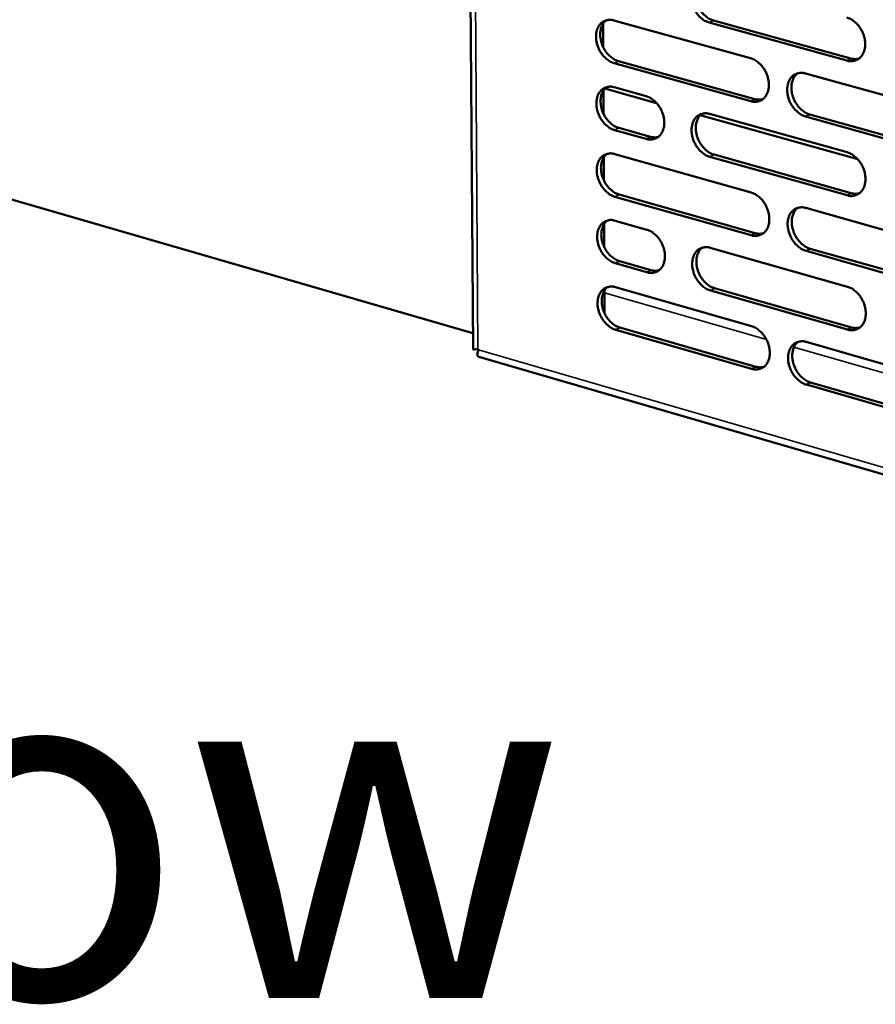
# Model space of a CAD drawing. Units: millimetres. Extents: x 65 to 5854, y 100 to 4100.
# Drawn here: x 4869 to 4992, y 2917 to 3060 of the extents above; entities that cross this region are included whole.
import ezdxf

# ---------------------------------------------------------------- set-up
doc = ezdxf.new("R2010")
doc.units = ezdxf.units.MM
doc.header["$LTSCALE"] = 20
for name, color, linetype, lineweight in [('Symbol (ISO)', 7, 'Continuous', 25), ('Visible (ISO)', 7, 'Continuous', 50), ('Visible Narrow (ISO)', 7, 'Continuous', 35)]:
    doc.layers.add(name, color=color, linetype=linetype, lineweight=lineweight)
doc.styles.add('Note Text (ISO)', font='tahoma.ttf')

msp = doc.modelspace()

# ---------------------------------------------------------------- linework, layer by layer
at = {"layer": 'Visible (ISO)'}
for p, q in [((4932.11, 3290.63), (4934.14, 3011.95)), ((4952.91, 3055.57), (4952.89, 3058.92)), ((4954.47, 3059.42), (4974.17, 3053.96)), ((4988.07, 3053.62), (4968.23, 3059.1)), ((4968.83, 3059.4), (4988.67, 3053.92)), ((4974.2, 3047.76), (4954.51, 3053.24)), ((4955.11, 3053.55), (4974.8, 3048.06)), ((4982.11, 3051.77), (5002.09, 3046.23)), ((4952.96, 3045.93), (4952.94, 3049.28)), ((4960.63, 3047.49), (4953.17, 3049.57)), ((4954.52, 3049.77), (4959.1, 3048.49)), ((4934.12, 3014.28), (4824.28, 3046.12)), ((4968.28, 3045.92), (4988.11, 3040.38)), ((4989.65, 3039.37), (4966.91, 3045.73)), ((5002.09, 3039.98), (4982.13, 3045.55)), ((4982.73, 3045.86), (5002.69, 3040.3)), ((4959.13, 3042.31), (4954.56, 3043.6)), ((4955.16, 3043.91), (4959.74, 3042.62)), ((4953.02, 3036.31), (4953, 3039.65)), ((4954.58, 3040.13), (4974.25, 3034.59)), ((4988.12, 3034.17), (4968.31, 3039.74)), ((4968.91, 3040.04), (4988.72, 3034.48)), ((4974.27, 3028.4), (4954.61, 3033.97)), ((4955.21, 3034.28), (4974.87, 3028.71)), ((4982.17, 3032.35), (5002.11, 3026.73)), ((4954.63, 3030.51), (4959.2, 3029.21)), ((4953.07, 3026.71), (4953.05, 3030.04)), ((4968.37, 3026.61), (4988.15, 3020.98)), ((5002.12, 3020.51), (4982.19, 3026.16)), ((4982.79, 3026.47), (5002.71, 3020.83)), ((4955.27, 3024.68), (4959.83, 3023.37)), ((4959.23, 3023.06), (4954.66, 3024.36)), ((4953.12, 3017.12), (4953.11, 3020.44)), ((4954.68, 3020.91), (4974.32, 3015.28)), ((4988.17, 3014.79), (4968.39, 3020.44)), ((4968.99, 3020.75), (4988.77, 3015.1)), ((4974.34, 3009.11), (4954.72, 3014.77)), ((4955.32, 3015.08), (4974.94, 3009.43)), ((4934.83, 3012.01), (4934.92, 3011.87)), ((4982.23, 3013.01), (5002.13, 3007.3)), ((4934.95, 3010.86), (5200.71, 2933.63)), ((5002.14, 3001.1), (4982.24, 3006.84)), ((4982.84, 3007.16), (5002.74, 3001.42))]:
    msp.add_line(p, q, dxfattribs=at)
at = {"layer": 'Visible (ISO)', "flags": 128}
for points in [[(4968.23, 3059.1, -0.034152), (4967.71, 3059.3, -0.056461), (4967.41, 3059.47, -0.014948), (4966.89, 3059.9, -0.033273), (4966.68, 3060.12, -0.028682), (4966.36, 3060.53, -0.02948), (4966.09, 3060.96, -0.0287), (4965.88, 3061.44, -0.02837), (4965.72, 3061.93, -0.031356), (4965.62, 3062.41, -0.029961), (4965.58, 3062.93, -0.036796), (4965.61, 3063.38, -0.034767), (4965.71, 3063.85, -0.044688), (4965.86, 3064.24, -0.043054), (4966.08, 3064.61, -0.052291), (4966.34, 3064.91, -0.051751), (4966.66, 3065.14, -0.053827), (4966.9, 3065.25, -0.0279), (4967.39, 3065.38, -0.073214), (4967.73, 3065.4, -0.052025), (4968.2, 3065.31)], [(4967.07, 3065.32, 0.042146), (4966.73, 3064.99, 0.06719), (4966.57, 3064.74, 0.020919), (4966.34, 3064.23, 0.041161), (4966.26, 3063.96, 0.032318), (4966.2, 3063.5, 0.034215), (4966.19, 3063.05, 0.028474), (4966.25, 3062.56, 0.029645), (4966.36, 3062.09, 0.027375), (4966.53, 3061.62, 0.027551), (4966.75, 3061.17, 0.028658), (4967.02, 3060.76, 0.027813), (4967.33, 3060.37, 0.032358), (4967.54, 3060.17, 0.014148), (4968.05, 3059.76, 0.055092), (4968.33, 3059.59, 0.033154), (4968.83, 3059.4)], [(4954.51, 3053.24, -0.034087), (4953.99, 3053.44, -0.056411), (4953.7, 3053.62, -0.014906), (4953.18, 3054.05, -0.0332), (4952.97, 3054.26, -0.028559), (4952.65, 3054.67, -0.029369), (4952.39, 3055.1, -0.028571), (4952.17, 3055.57, -0.028241), (4952.01, 3056.07, -0.031237), (4951.91, 3056.55, -0.029828), (4951.88, 3057.06, -0.036717), (4951.9, 3057.51, -0.03466), (4952, 3057.98, -0.044707), (4952.15, 3058.36, -0.043051), (4952.37, 3058.74, -0.052464), (4952.62, 3059.03, -0.051924), (4952.94, 3059.26, -0.054073), (4953.18, 3059.37, -0.028061), (4953.67, 3059.5, -0.073428), (4954, 3059.52, -0.052239), (4954.47, 3059.42)], [(4953.36, 3059.44, 0.042117), (4953.02, 3059.11, 0.067213), (4952.85, 3058.86, 0.020906), (4952.64, 3058.36, 0.041113), (4952.56, 3058.09, 0.032181), (4952.49, 3057.63, 0.034099), (4952.49, 3057.18, 0.02833), (4952.55, 3056.69, 0.029509), (4952.66, 3056.23, 0.027242), (4952.83, 3055.76, 0.027415), (4953.05, 3055.31, 0.028544), (4953.31, 3054.9, 0.027686), (4953.62, 3054.51, 0.032281), (4953.83, 3054.31, 0.014101), (4954.33, 3053.91, 0.055031), (4954.61, 3053.74, 0.033084), (4955.11, 3053.55)], [(4988.06, 3059.85, -0.034149), (4988.59, 3059.65, -0.05641), (4988.88, 3059.48, -0.014954), (4989.41, 3059.04, -0.033284), (4989.62, 3058.83, -0.028819), (4989.95, 3058.41, -0.029576), (4990.21, 3057.98, -0.02889), (4990.43, 3057.5, -0.028535), (4990.6, 3057, -0.031592), (4990.69, 3056.52, -0.030195), (4990.73, 3056, -0.037058), (4990.7, 3055.55, -0.035065), (4990.6, 3055.07, -0.04489), (4990.45, 3054.68, -0.043328), (4990.22, 3054.31, -0.052268), (4989.96, 3054.01, -0.051788), (4989.64, 3053.78, -0.053509), (4989.39, 3053.67, -0.027673), (4988.9, 3053.54, -0.072805), (4988.55, 3053.52, -0.051704), (4988.07, 3053.62)], [(4974.17, 3053.96, -0.034086), (4974.7, 3053.76, -0.056362), (4974.99, 3053.59, -0.014913), (4975.51, 3053.16, -0.033212), (4975.73, 3052.94, -0.028695), (4976.05, 3052.53, -0.029465), (4976.32, 3052.09, -0.028759), (4976.53, 3051.62, -0.028405), (4976.69, 3051.12, -0.031471), (4976.79, 3050.64, -0.030061), (4976.83, 3050.13, -0.036977), (4976.8, 3049.67, -0.034957), (4976.7, 3049.2, -0.044911), (4976.55, 3048.81, -0.043326), (4976.33, 3048.44, -0.052444), (4976.07, 3048.15, -0.051962), (4975.75, 3047.92, -0.053755), (4975.51, 3047.81, -0.027833), (4975.01, 3047.68, -0.073018), (4974.67, 3047.66, -0.051916), (4974.2, 3047.76)], [(4988.67, 3053.92, 0.036085), (4988.97, 3053.86, 0.036085), (4989.27, 3053.84, 0.03419), (4989.56, 3053.86, 0.03419), (4989.84, 3053.92)], [(4982.13, 3045.55, -0.034026), (4981.6, 3045.75, -0.056255), (4981.31, 3045.93, -0.014853), (4980.79, 3046.36, -0.033156), (4980.57, 3046.57, -0.028685), (4980.25, 3046.99, -0.029449), (4979.98, 3047.42, -0.028776), (4979.77, 3047.9, -0.028415), (4979.6, 3048.39, -0.031501), (4979.51, 3048.88, -0.030085), (4979.47, 3049.39, -0.037005), (4979.5, 3049.84, -0.034979), (4979.6, 3050.32, -0.044909), (4979.75, 3050.71, -0.043309), (4979.97, 3051.08, -0.052386), (4980.23, 3051.37, -0.051871), (4980.55, 3051.6, -0.053667), (4980.8, 3051.71, -0.027749), (4981.29, 3051.84, -0.072937), (4981.64, 3051.86, -0.05184), (4982.11, 3051.77)], [(4980.95, 3051.77, 0.042007), (4980.61, 3051.44, 0.066987), (4980.45, 3051.19, 0.020796), (4980.23, 3050.68, 0.041041), (4980.15, 3050.41, 0.032274), (4980.08, 3049.95, 0.034158), (4980.08, 3049.5, 0.028437), (4980.14, 3049.01, 0.029609), (4980.25, 3048.54, 0.027312), (4980.42, 3048.07, 0.027503), (4980.64, 3047.62, 0.02854), (4980.91, 3047.21, 0.027721), (4981.23, 3046.82, 0.032149), (4981.43, 3046.63, 0.013976), (4981.94, 3046.22, 0.054751), (4982.22, 3046.05, 0.032929), (4982.73, 3045.86)], [(4954.56, 3043.6, -0.033993), (4954.04, 3043.8, -0.056284), (4953.75, 3043.98, -0.014838), (4953.23, 3044.41, -0.033105), (4953.02, 3044.62, -0.028499), (4952.7, 3045.03, -0.029298), (4952.44, 3045.46, -0.028544), (4952.23, 3045.93, -0.028199), (4952.06, 3046.43, -0.031249), (4951.97, 3046.91, -0.029823), (4951.93, 3047.41, -0.03678), (4951.96, 3047.86, -0.034711), (4952.05, 3048.33, -0.044828), (4952.2, 3048.72, -0.043177), (4952.42, 3049.09, -0.052599), (4952.68, 3049.38, -0.052071), (4952.99, 3049.61, -0.054118), (4953.23, 3049.72, -0.028066), (4953.72, 3049.84, -0.073395), (4954.06, 3049.86, -0.052253), (4954.52, 3049.77)], [(4953.4, 3049.78, 0.042034), (4953.07, 3049.46, 0.067124), (4952.9, 3049.21, 0.020838), (4952.69, 3048.71, 0.04103), (4952.61, 3048.44, 0.032091), (4952.54, 3047.97, 0.034014), (4952.54, 3047.53, 0.028241), (4952.6, 3047.04, 0.029424), (4952.71, 3046.58, 0.027146), (4952.88, 3046.11, 0.027324), (4953.1, 3045.66, 0.02843), (4953.36, 3045.26, 0.027579), (4953.68, 3044.87, 0.032139), (4953.88, 3044.67, 0.013993), (4954.39, 3044.26, 0.054832), (4954.66, 3044.1, 0.032938), (4955.16, 3043.91)], [(4959.1, 3048.49, -0.034025), (4959.62, 3048.29, -0.05632), (4959.91, 3048.11, -0.014873), (4960.43, 3047.68, -0.033142), (4960.64, 3047.47, -0.028566), (4960.96, 3047.06, -0.02935), (4961.23, 3046.62, -0.02862), (4961.44, 3046.16, -0.028268), (4961.6, 3045.66, -0.031338), (4961.7, 3045.18, -0.029914), (4961.74, 3044.67, -0.036883), (4961.71, 3044.22, -0.034833), (4961.61, 3043.75, -0.044921), (4961.46, 3043.36, -0.043311), (4961.24, 3042.99, -0.052622), (4960.98, 3042.7, -0.052138), (4960.67, 3042.47, -0.054022), (4960.43, 3042.37, -0.028008), (4959.94, 3042.24, -0.073254), (4959.6, 3042.22, -0.052148), (4959.13, 3042.31)], [(4974.8, 3048.06, 0.036031), (4975.09, 3048, 0.036031), (4975.39, 3047.98, 0.034116), (4975.68, 3048, 0.034116), (4975.95, 3048.06)], [(4968.31, 3039.74, -0.033962), (4967.79, 3039.94, -0.056206), (4967.5, 3040.11, -0.014811), (4966.98, 3040.55, -0.033084), (4966.76, 3040.76, -0.028562), (4966.44, 3041.17, -0.029338), (4966.18, 3041.61, -0.028646), (4965.96, 3042.08, -0.028286), (4965.8, 3042.57, -0.031381), (4965.71, 3043.05, -0.029951), (4965.67, 3043.56, -0.036924), (4965.7, 3044.02, -0.03487), (4965.79, 3044.48, -0.04493), (4965.94, 3044.87, -0.043307), (4966.16, 3045.24, -0.05256), (4966.42, 3045.53, -0.052045), (4966.74, 3045.76, -0.053914), (4966.98, 3045.87, -0.02791), (4967.47, 3046, -0.07315), (4967.81, 3046.02, -0.052053), (4968.28, 3045.92)], [(4967.14, 3045.93, 0.04198), (4966.8, 3045.61, 0.067012), (4966.64, 3045.36, 0.020783), (4966.42, 3044.85, 0.040995), (4966.34, 3044.58, 0.032137), (4966.28, 3044.12, 0.034044), (4966.28, 3043.68, 0.028294), (4966.34, 3043.19, 0.029473), (4966.45, 3042.72, 0.027181), (4966.62, 3042.25, 0.027367), (4966.84, 3041.81, 0.028428), (4967.1, 3041.4, 0.027596), (4967.42, 3041.01, 0.032074), (4967.62, 3040.81, 0.013932), (4968.13, 3040.4, 0.054693), (4968.41, 3040.24, 0.032861), (4968.91, 3040.04)], [(4959.74, 3042.62, 0.035938), (4960.02, 3042.56, 0.035938), (4960.32, 3042.54, 0.034006), (4960.6, 3042.55, 0.034006), (4960.87, 3042.61)], [(4954.61, 3033.97, -0.033898), (4954.09, 3034.18, -0.056157), (4953.8, 3034.35, -0.01477), (4953.29, 3034.78, -0.033012), (4953.07, 3034.99, -0.02844), (4952.76, 3035.41, -0.029228), (4952.49, 3035.84, -0.028517), (4952.28, 3036.31, -0.028158), (4952.12, 3036.8, -0.031261), (4952.02, 3037.28, -0.029818), (4951.99, 3037.79, -0.036844), (4952.01, 3038.24, -0.034762), (4952.11, 3038.7, -0.044949), (4952.25, 3039.09, -0.043303), (4952.47, 3039.46, -0.052734), (4952.73, 3039.75, -0.052219), (4953.05, 3039.98, -0.054161), (4953.29, 3040.08, -0.02807), (4953.77, 3040.21, -0.073361), (4954.11, 3040.23, -0.052266), (4954.58, 3040.13)], [(4988.11, 3040.38, -0.03396), (4988.63, 3040.18, -0.056156), (4988.93, 3040, -0.014817), (4989.45, 3039.57, -0.033095), (4989.67, 3039.35, -0.028697), (4989.99, 3038.94, -0.029434), (4990.26, 3038.5, -0.028835), (4990.48, 3038.03, -0.02845), (4990.64, 3037.53, -0.031617), (4990.73, 3037.05, -0.030185), (4990.77, 3036.53, -0.037187), (4990.74, 3036.08, -0.03517), (4990.64, 3035.61, -0.045134), (4990.49, 3035.22, -0.043583), (4990.27, 3034.85, -0.052536), (4990, 3034.55, -0.05208), (4989.68, 3034.32, -0.053593), (4989.44, 3034.22, -0.027681), (4988.94, 3034.09, -0.072739), (4988.6, 3034.07, -0.051729), (4988.12, 3034.17)], [(4953.45, 3040.15, 0.041952), (4953.11, 3039.82, 0.067034), (4952.95, 3039.57, 0.02077), (4952.74, 3039.07, 0.040947), (4952.66, 3038.8, 0.032001), (4952.6, 3038.34, 0.033929), (4952.6, 3037.9, 0.028153), (4952.66, 3037.41, 0.029339), (4952.77, 3036.95, 0.02705), (4952.94, 3036.48, 0.027233), (4953.16, 3036.04, 0.028317), (4953.42, 3035.63, 0.027472), (4953.73, 3035.24, 0.031999), (4953.94, 3035.05, 0.013886), (4954.44, 3034.64, 0.054634), (4954.71, 3034.48, 0.032793), (4955.21, 3034.28)], [(4974.25, 3034.59, -0.033897), (4974.77, 3034.38, -0.056108), (4975.06, 3034.21, -0.014776), (4975.58, 3033.77, -0.033024), (4975.8, 3033.56, -0.028574), (4976.12, 3033.15, -0.029324), (4976.38, 3032.71, -0.028705), (4976.6, 3032.24, -0.028321), (4976.76, 3031.74, -0.031495), (4976.86, 3031.26, -0.03005), (4976.89, 3030.75, -0.037105), (4976.87, 3030.3, -0.035061), (4976.77, 3029.83, -0.045154), (4976.62, 3029.44, -0.04358), (4976.4, 3029.07, -0.052712), (4976.14, 3028.78, -0.052255), (4975.82, 3028.55, -0.05384), (4975.57, 3028.45, -0.027841), (4975.08, 3028.32, -0.072951), (4974.74, 3028.31, -0.051941), (4974.27, 3028.4)], [(4988.72, 3034.48, 0.036781), (4989.02, 3034.41, 0.036781), (4989.33, 3034.39, 0.034779), (4989.62, 3034.41, 0.034779), (4989.91, 3034.48)], [(4982.19, 3026.16, -0.033837), (4981.66, 3026.36, -0.056002), (4981.37, 3026.54, -0.014717), (4980.85, 3026.97, -0.032968), (4980.63, 3027.19, -0.028564), (4980.31, 3027.6, -0.029308), (4980.04, 3028.04, -0.028721), (4979.83, 3028.51, -0.028331), (4979.67, 3029.01, -0.031526), (4979.57, 3029.49, -0.030075), (4979.53, 3030, -0.037133), (4979.56, 3030.45, -0.035083), (4979.66, 3030.92, -0.045153), (4979.81, 3031.31, -0.043563), (4980.03, 3031.68, -0.052654), (4980.3, 3031.97, -0.052164), (4980.62, 3032.2, -0.053752), (4980.86, 3032.31, -0.027757), (4981.35, 3032.43, -0.07287), (4981.7, 3032.45, -0.051865), (4982.17, 3032.35)], [(4980.99, 3032.36, 0.041842), (4980.66, 3032.03, 0.066809), (4980.49, 3031.78, 0.020661), (4980.28, 3031.28, 0.040875), (4980.2, 3031.01, 0.032091), (4980.14, 3030.54, 0.033986), (4980.14, 3030.1, 0.028255), (4980.2, 3029.61, 0.029435), (4980.32, 3029.15, 0.027116), (4980.49, 3028.68, 0.027317), (4980.71, 3028.23, 0.028309), (4980.97, 3027.82, 0.027504), (4981.29, 3027.44, 0.031867), (4981.49, 3027.24, 0.013762), (4982, 3026.83, 0.054353), (4982.28, 3026.67, 0.032638), (4982.79, 3026.47)], [(4954.66, 3024.36, -0.033804), (4954.14, 3024.57, -0.05603), (4953.86, 3024.74, -0.014702), (4953.34, 3025.17, -0.032918), (4953.13, 3025.39, -0.02838), (4952.81, 3025.8, -0.029159), (4952.55, 3026.23, -0.028491), (4952.34, 3026.7, -0.028116), (4952.17, 3027.19, -0.031273), (4952.08, 3027.67, -0.029813), (4952.04, 3028.18, -0.036907), (4952.07, 3028.63, -0.034814), (4952.16, 3029.09, -0.04507), (4952.31, 3029.48, -0.04343), (4952.53, 3029.84, -0.052869), (4952.79, 3030.13, -0.052366), (4953.1, 3030.36, -0.054204), (4953.34, 3030.46, -0.028073), (4953.82, 3030.59, -0.073327), (4954.16, 3030.61, -0.052278), (4954.63, 3030.51)], [(4953.49, 3030.53, 0.041869), (4953.16, 3030.2, 0.066944), (4953, 3029.95, 0.020702), (4952.79, 3029.45, 0.040864), (4952.71, 3029.18, 0.031911), (4952.65, 3028.72, 0.033844), (4952.65, 3028.28, 0.028064), (4952.71, 3027.8, 0.029254), (4952.82, 3027.34, 0.026954), (4953, 3026.87, 0.027143), (4953.22, 3026.43, 0.028204), (4953.48, 3026.02, 0.027366), (4953.79, 3025.64, 0.031859), (4953.99, 3025.44, 0.013781), (4954.49, 3025.03, 0.054437), (4954.77, 3024.87, 0.032649), (4955.27, 3024.68)], [(4959.2, 3029.21, -0.033836), (4959.72, 3029.01, -0.056067), (4960.01, 3028.83, -0.014737), (4960.53, 3028.4, -0.032954), (4960.74, 3028.19, -0.028446), (4961.06, 3027.78, -0.02921), (4961.32, 3027.34, -0.028566), (4961.53, 3026.87, -0.028184), (4961.7, 3026.38, -0.031362), (4961.79, 3025.9, -0.029904), (4961.83, 3025.39, -0.03701), (4961.8, 3024.94, -0.034937), (4961.7, 3024.47, -0.045164), (4961.56, 3024.09, -0.043565), (4961.34, 3023.72, -0.052892), (4961.08, 3023.44, -0.052433), (4960.76, 3023.21, -0.054106), (4960.52, 3023.1, -0.028015), (4960.04, 3022.98, -0.073185), (4959.7, 3022.96, -0.052172), (4959.23, 3023.06)], [(4974.87, 3028.71, 0.036721), (4975.17, 3028.65, 0.036721), (4975.47, 3028.63, 0.034699), (4975.76, 3028.65, 0.034699), (4976.04, 3028.71)], [(4968.39, 3020.44, -0.033774), (4967.87, 3020.64, -0.055953), (4967.58, 3020.82, -0.014676), (4967.06, 3021.25, -0.032897), (4966.85, 3021.47, -0.028442), (4966.53, 3021.88, -0.029198), (4966.26, 3022.32, -0.028592), (4966.05, 3022.78, -0.028202), (4965.89, 3023.28, -0.031405), (4965.79, 3023.76, -0.029941), (4965.76, 3024.27, -0.037052), (4965.78, 3024.72, -0.034974), (4965.88, 3025.19, -0.045173), (4966.03, 3025.57, -0.04356), (4966.25, 3025.94, -0.05283), (4966.51, 3026.23, -0.052339), (4966.83, 3026.46, -0.053999), (4967.07, 3026.56, -0.027917), (4967.56, 3026.69, -0.073081), (4967.9, 3026.7, -0.052078), (4968.37, 3026.61)], [(4967.2, 3026.62, 0.041815), (4966.87, 3026.29, 0.066833), (4966.71, 3026.04, 0.020648), (4966.5, 3025.54, 0.040828), (4966.42, 3025.27, 0.031956), (4966.36, 3024.81, 0.033873), (4966.37, 3024.37, 0.028115), (4966.43, 3023.88, 0.029302), (4966.54, 3023.42, 0.026987), (4966.71, 3022.95, 0.027184), (4966.93, 3022.51, 0.0282), (4967.19, 3022.1, 0.027382), (4967.51, 3021.72, 0.031794), (4967.71, 3021.52, 0.013719), (4968.22, 3021.11, 0.054298), (4968.49, 3020.95, 0.032572), (4968.99, 3020.75)], [(4959.83, 3023.37, 0.036621), (4960.12, 3023.3, 0.036621), (4960.43, 3023.28, 0.034583), (4960.71, 3023.3, 0.034583), (4960.99, 3023.36)], [(4954.72, 3014.77, -0.033711), (4954.2, 3014.97, -0.055904), (4953.91, 3015.15, -0.014635), (4953.39, 3015.58, -0.032825), (4953.18, 3015.8, -0.028321), (4952.86, 3016.21, -0.029089), (4952.6, 3016.64, -0.028464), (4952.39, 3017.11, -0.028075), (4952.23, 3017.6, -0.031285), (4952.13, 3018.08, -0.029808), (4952.1, 3018.59, -0.036971), (4952.12, 3019.03, -0.034866), (4952.22, 3019.5, -0.045192), (4952.36, 3019.88, -0.043557), (4952.58, 3020.25, -0.053004), (4952.84, 3020.53, -0.052514), (4953.15, 3020.76, -0.054245), (4953.39, 3020.86, -0.028077), (4953.88, 3020.99, -0.073292), (4954.22, 3021, -0.052289), (4954.68, 3020.91)], [(4953.53, 3020.92, 0.041786), (4953.2, 3020.59, 0.066854), (4953.05, 3020.35, 0.020634), (4952.84, 3019.85, 0.04078), (4952.76, 3019.58, 0.031821), (4952.7, 3019.12, 0.033759), (4952.71, 3018.68, 0.027975), (4952.77, 3018.2, 0.029169), (4952.88, 3017.74, 0.026859), (4953.05, 3017.27, 0.027053), (4953.27, 3016.83, 0.028091), (4953.53, 3016.43, 0.027261), (4953.84, 3016.04, 0.03172), (4954.04, 3015.85, 0.013675), (4954.55, 3015.44, 0.054241), (4954.82, 3015.28, 0.032505), (4955.32, 3015.08)], [(4988.15, 3020.98, -0.033772), (4988.68, 3020.78, -0.055904), (4988.97, 3020.6, -0.014682), (4989.5, 3020.16, -0.032908), (4989.71, 3019.95, -0.028577), (4990.04, 3019.53, -0.029293), (4990.3, 3019.09, -0.02878), (4990.52, 3018.62, -0.028366), (4990.68, 3018.12, -0.031641), (4990.78, 3017.64, -0.030175), (4990.81, 3017.13, -0.037316), (4990.79, 3016.68, -0.035276), (4990.69, 3016.21, -0.045379), (4990.54, 3015.82, -0.043838), (4990.31, 3015.45, -0.052804), (4990.05, 3015.16, -0.052372), (4989.73, 3014.93, -0.053674), (4989.48, 3014.83, -0.027687), (4988.99, 3014.7, -0.07267), (4988.64, 3014.69, -0.051751), (4988.17, 3014.79)], [(4974.32, 3015.28, -0.033709), (4974.84, 3015.07, -0.055856), (4975.13, 3014.89, -0.014641), (4975.65, 3014.46, -0.032837), (4975.87, 3014.25, -0.028454), (4976.19, 3013.83, -0.029183), (4976.45, 3013.4, -0.028651), (4976.67, 3012.93, -0.028237), (4976.83, 3012.43, -0.03152), (4976.92, 3011.95, -0.03004), (4976.96, 3011.44, -0.037234), (4976.93, 3010.99, -0.035166), (4976.84, 3010.52, -0.045399), (4976.69, 3010.14, -0.043836), (4976.46, 3009.77, -0.052981), (4976.2, 3009.48, -0.052548), (4975.88, 3009.26, -0.053921), (4975.64, 3009.15, -0.027846), (4975.15, 3009.03, -0.07288), (4974.81, 3009.02, -0.051963), (4974.34, 3009.11)], [(4988.77, 3015.1, 0.03747), (4989.07, 3015.04, 0.03747), (4989.39, 3015.01, 0.035358), (4989.68, 3015.04, 0.035358), (4989.97, 3015.1)], [(4982.24, 3006.84, -0.03365), (4981.72, 3007.04, -0.05575), (4981.43, 3007.22, -0.014582), (4980.91, 3007.66, -0.032781), (4980.69, 3007.87, -0.028445), (4980.37, 3008.29, -0.029168), (4980.11, 3008.72, -0.028667), (4979.89, 3009.19, -0.028247), (4979.73, 3009.69, -0.03155), (4979.63, 3010.17, -0.030065), (4979.6, 3010.68, -0.037262), (4979.62, 3011.13, -0.035188), (4979.72, 3011.6, -0.045397), (4979.87, 3011.98, -0.043819), (4980.09, 3012.35, -0.052923), (4980.36, 3012.64, -0.052457), (4980.68, 3012.87, -0.053833), (4980.92, 3012.97, -0.027763), (4981.41, 3013.09, -0.0728), (4981.75, 3013.11, -0.051888), (4982.23, 3013.01)], [(4981.03, 3013.02, 0.041676), (4980.7, 3012.69, 0.066631), (4980.54, 3012.44, 0.020526), (4980.33, 3011.93, 0.040708), (4980.26, 3011.67, 0.031907), (4980.2, 3011.21, 0.033813), (4980.2, 3010.77, 0.028074), (4980.27, 3010.28, 0.029262), (4980.38, 3009.82, 0.026921), (4980.56, 3009.35, 0.027133), (4980.78, 3008.91, 0.028081), (4981.04, 3008.5, 0.02729), (4981.36, 3008.12, 0.031587), (4981.56, 3007.92, 0.013552), (4982.06, 3007.52, 0.05396), (4982.34, 3007.35, 0.03235), (4982.84, 3007.16)], [(4974.94, 3009.43, 0.037403), (4975.24, 3009.36, 0.037403), (4975.55, 3009.34, 0.035271), (4975.84, 3009.36, 0.035271), (4976.13, 3009.42)]]:
    msp.add_lwpolyline(points, format="xyb", dxfattribs=at)
at = {"layer": 'Visible (ISO)'}
msp.add_open_spline([(4934.83, 3012.01), (4934.4, 3011.9), (4934.15, 3011.88), (4934.14, 3011.95)], degree=3, dxfattribs=at)
for points, knots in [([(4934.86, 3011.96), (4934.85, 3011.96), (4934.84, 3011.96), (4934.75, 3011.96), (4934.67, 3011.96), (4934.61, 3011.96)], [0.03762635, 0.03762635, 0.03762635, 0.03762635, 0.04115318, 0.04115318, 0.07846243, 0.07846243, 0.07846243, 0.07846243]), ([(4934.95, 3010.87), (4934.81, 3010.91), (4934.74, 3011.04), (4934.75, 3011.25), (4934.76, 3011.42), (4934.82, 3011.64), (4934.92, 3011.87)], [-2.648673, -2.648673, -2.648673, -2.648673, -2.04607, -2.04607, -2.04607, -1.570796, -1.570796, -1.570796, -1.570796])]:
    msp.add_open_spline(points, degree=3, knots=knots, dxfattribs=at)
at = {"layer": 'Visible Narrow (ISO)'}
for p, q in [((4932.82, 3289.58), (4934.83, 3012.01)), ((4968.23, 3059.1), (4968.83, 3059.4)), ((4954.51, 3053.24), (4955.11, 3053.55)), ((4988.07, 3053.62), (4988.67, 3053.92)), ((4974.2, 3047.76), (4974.8, 3048.06)), ((4982.13, 3045.55), (4982.73, 3045.86)), ((4954.56, 3043.6), (4955.16, 3043.91)), ((4959.13, 3042.31), (4959.74, 3042.62)), ((4968.31, 3039.74), (4968.91, 3040.04)), ((4954.61, 3033.97), (4955.21, 3034.28)), ((4988.12, 3034.17), (4988.72, 3034.48)), ((4974.27, 3028.4), (4974.87, 3028.71)), ((4982.19, 3026.16), (4982.79, 3026.47)), ((4954.66, 3024.36), (4955.27, 3024.68)), ((4959.23, 3023.06), (4959.83, 3023.37)), ((4968.39, 3020.44), (4968.99, 3020.75)), ((4976.46, 3013.37), (4953.11, 3020.08)), ((4954.72, 3014.77), (4955.32, 3015.08)), ((4988.17, 3014.79), (4988.77, 3015.1)), ((4934.92, 3011.87), (5199.55, 2935.04)), ((5004.31, 3005.38), (4980.44, 3012.23)), ((4974.34, 3009.11), (4974.94, 3009.43)), ((4982.24, 3006.84), (4982.84, 3007.16))]:
    msp.add_line(p, q, dxfattribs=at)

# ---------------------------------------------------------------- texts
at = {"layer": 'Symbol (ISO)', "color": 1, "true_color": 0xff0000, "insert": (4632.92, 2984.28), "char_height": 50, "width": 425.6585, "attachment_point": 1, "line_spacing_factor": 0.762046, "style": 'Note Text (ISO)'}
msp.add_mtext('{\\fArial|b0|i0|c0|p34;\\H1.32x;‹‹ }AirFlow{\\fMS Shell Dlg 2|b0|i0|c0|p0;\\H0.864x;\\P\\H1.5472x; \\H0.64633x;\\P\\H1.24782x; }', dxfattribs=at)

doc.saveas('drawing.dxf')
